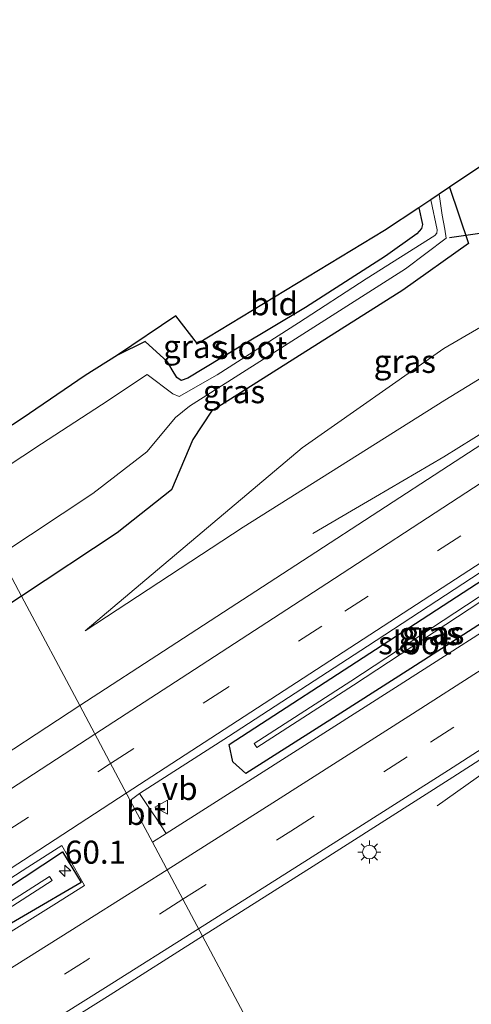
# Model space of a CAD drawing. Units: metres. Extents: x 149994 to 157238, y 488654 to 493750.
# Drawn here: x 151121 to 151170, y 489500 to 489607 of the extents above; entities that cross this region are included whole.
import ezdxf
from ezdxf.enums import TextEntityAlignment as Align

# ---------------------------------------------------------------- set-up
doc = ezdxf.new("R2010")
doc.units = ezdxf.units.M
doc.linetypes.add('VW-3-9_STREEP', pattern=[12, 3, -9])
doc.layers.get('0').update_dxf_attribs({"lineweight": 25})
for name, color, linetype, lineweight in [('B-ME-AM-KILOMETR-S-B1', 7, 'Continuous', 18), ('B-ME-BV-GELEIDECONSTRUCTIE-GELEIDERAIL-L-B1', 213, 'BV-GELEIDERAIL', 18), ('B-ME-GW-KRUINLIJN-L-B1', 93, 'Continuous', 18), ('B-ME-GW-TEENLIJN-L-B1', 93, 'Continuous', 18), ('B-ME-IE-GRASLAND-GV-B6', 93, 'Continuous', 18), ('B-ME-IE-GRONDWERKLIJN-GROND_INGERICHT-GV-B6', 253, 'Continuous', 18), ('B-ME-IE-HULPGEOMETRIE-L-B1', 53, 'Continuous', 18), ('B-ME-IE-MEUBILAIR_WEGMEUBILAIR-LICHTMAST-S-B1', 8, 'Continuous', 18), ('B-ME-OG-WATER-GV-B6', 153, 'Continuous', 18), ('B-ME-VH-VERH_SOORT-BITUMEN-GV-B6', 8, 'IE-TERREINAFSCHEIDING-NATUURLIJK-HOUTWAL', 18), ('B-ME-VW-MARKERING-39STREEP-015-L-B1', 255, 'VW-3-9_STREEP', 18), ('B-ME-VW-MARKERING-STREEP-015-L-B1', 7, 'Continuous', 18), ('B-ME-VW-MEUBILAIR_WEGMEUBILAIR-VERKEERSBORD-S-B1', 8, 'Continuous', 18)]:
    doc.layers.add(name, color=color, linetype=linetype, lineweight=lineweight)
for name, color, linetype in [('B-ME-GW-INSTEEKWATERGANG-L-B1', 10, 'Continuous'), ('B-ME-KG-KADASTRAAL-OPNAMEDTMGRENS-L-B1', 10, 'Continuous'), ('B-ME-KW-DUIKER-L-B1', 10, 'Continuous')]:
    doc.layers.add(name, color=color, linetype=linetype)
doc.styles.add('NLCS-ISO', font='NLCS-ISO.TTF')
doc.linetypes.add('BV-GELEIDERAIL', pattern='A,10,-3,[108,NLCS.SHX,S=1,R=0,X=0,Y=0],-3', length=16)
doc.linetypes.add('IE-TERREINAFSCHEIDING-NATUURLIJK-HOUTWAL', pattern='A,7,-1.5,[67,NLCS.SHX,S=0.75,R=45,X=0,Y=0],-1.5,7,-1.5,[70,NLCS.SHX,S=0.75,R=0,X=0,Y=0],-1.5', length=20)

# ---------------------------------------------------------------- blocks, each defined once
blk = doc.blocks.new('hecto')
for p, q in [((0, 0.625), (-0.625, 0)), ((0, -0.625), (0, 0.625)), ((-0.625, 0), (0.625, 0)), ((0.625, 0), (0, -0.625))]:
    blk.add_line(p, q)
blk = doc.blocks.new('lantaarnpaal')
for p, q in [((0, 0.75), (0, 1.25)), ((-0.75, 0), (-1.25, 0)), ((-0.88, 0.88), (-0.53, 0.53)), ((0.53, 0.53), (0.88, 0.88)), ((0.75, 0), (1.25, 0)), ((-0.53, -0.53), (-0.88, -0.88)), ((0, -0.75), (0, -1.25)), ((0.53, -0.53), (0.88, -0.88))]:
    blk.add_line(p, q)
blk.add_circle((0, 0), 0.75)
blk = doc.blocks.new('verkeersbord')
for p, q in [((0, 0.75), (-0.75, -0.625)), ((0.75, -0.625), (0, 0.75)), ((-0.75, -0.625), (0.75, -0.625))]:
    blk.add_line(p, q)

msp = doc.modelspace()

# ---------------------------------------------------------------- linework, layer by layer
at = {"layer": 'B-ME-BV-GELEIDECONSTRUCTIE-GELEIDERAIL-L-B1'}
for points in [[(151262.7057, 489624.2083, -3.0136), (151260.4059, 489622.4289, -2.8607), (151258.1481, 489620.688, -2.7262), (151256.0994, 489619.1306, -2.5978), (151248.2699, 489613.3681, -2.2804), (151241.9712, 489608.9505, -2.2566), (151230.7526, 489601.3369, -2.2144), (151225.3569, 489597.7523, -2.1741), (151212.1321, 489588.876, -2.1422), (151204.7607, 489584.069, -2.0959), (151196.7304, 489578.7926, -2.0456), (151190.0812, 489574.4504, -2.0559), (151181.661, 489569.0141, -2.103), (151173.269, 489563.5111, -2.1661), (151166.7345, 489559.4479, -2.3391), (151159.3182, 489555.1015, -2.6821), (151156.7178, 489553.5783, -2.8052), (151152.5449, 489551.1398, -2.9611)], [(151250.53, 489577.2429, -1.8518), (151246.0528, 489574.355, -1.844), (151241.489, 489571.5632, -1.8171), (151238.0198, 489569.4768, -1.7659), (151233.531, 489566.7991, -1.74), (151223.392, 489560.408, -1.495), (151213.318, 489553.853, -1.475), (151206.612, 489549.484, -1.487), (151200.087, 489544.895, -1.519), (151190.165, 489538.156, -1.613), (151180.164, 489531.549, -1.658), (151173.618, 489526.965, -2.037), (151166.023, 489521.559, -2.454)]]:
    msp.add_polyline3d(points, dxfattribs=at)
at = {"layer": 'B-ME-GW-INSTEEKWATERGANG-L-B1'}
for points in [[(151167.369, 489588.738, -5.246), (151169.433, 489582.622, -5.246), (151162.285, 489577.543, -5.062), (151141.548, 489564.394, -5.103), (151139.518, 489561.322, -5.021), (151137.178, 489555.871, -4.785), (151131.311, 489551.206, -4.649), (151120.8999, 489544.3137, -4.629)], [(151164.025, 489586.495, -5.347), (151164.413, 489584.689, -5.365), (151164.336, 489584.231, -5.365), (151163.818, 489583.674, -5.365), (151160.411, 489581.248, -5.329), (151151.726, 489575.681, -5.41), (151144.518, 489571.369, -5.305), (151138.973, 489567.987, -5.281), (151138.233, 489567.731, -5.281), (151137.774, 489568.08, -5.281), (151137.263, 489568.914, -5.281), (151136.762, 489569.763, -5.26), (151134.328, 489571.9927, -5.157), (151131.342, 489570.493, -5.157)], [(151173.7604, 489543.2604, -2.5966), (151163.1559, 489536.4554, -2.6319), (151155.5745, 489531.6111, -2.6646), (151145.2711, 489525.0556, -2.7094), (151143.8391, 489526.3537, -2.7442), (151143.4636, 489528.211, -2.7703), (151160.0434, 489539.0004, -2.71), (151171.0009, 489546.1377, -2.7123), (151185.5599, 489555.6298, -2.5878), (151187.0609, 489553.9939, -2.5776), (151187.7292, 489552.2761, -2.5692), (151173.7604, 489543.2604, -2.5966)], [(151120.8999, 489544.3137, -4.629), (151112.097, 489538.486, -4.612), (151092.795, 489525.804, -4.582), (151072.427, 489512.845, -4.649), (151053.752, 489500.808, -4.666), (151033.54, 489488.157, -4.788), (151014.791, 489475.788, -4.673), (150995.01, 489463.094, -4.698), (150976.202, 489450.984, -4.676), (150956.274, 489438.238, -4.671), (150939.002, 489427.008, -4.588), (150919.04, 489414.445, -4.619), (150901.032, 489403.074, -4.646), (150881.395, 489390.615, -4.652), (150862.368, 489378.146, -4.536), (150843.447, 489366.246, -4.587), (150824.139, 489354.057, -4.588), (150804.506, 489341.529, -4.575), (150802.1281, 489340.0483, -4.5786)], [(151114.8831, 489509.6469, -2.8079), (151125.3513, 489516.5852, -2.7355), (151127.3756, 489513.2262, -2.7813), (151115.7218, 489506.4335, -2.8042)]]:
    msp.add_polyline3d(points, dxfattribs=at)
at = {"layer": 'B-ME-GW-KRUINLIJN-L-B1'}
msp.add_polyline3d([(151127.843, 489540.556, -3.42), (151144.983, 489551.821, -3.352), (151166.866, 489565.607, -3.288), (151179.444, 489573.312, -3.111), (151188.292, 489579.672, -3.299), (151191.807, 489579.642, -3.108), (151194.0483, 489579.4089, -3.166)], dxfattribs=at)
at = {"layer": 'B-ME-GW-TEENLIJN-L-B1'}
msp.add_polyline3d([(151192.649, 489584.313, -4.675), (151189.132, 489584.225, -4.599), (151166.75, 489571.199, -4.397), (151151.385, 489560.432, -4.366), (151127.843, 489540.556, -3.42)], dxfattribs=at)
at = {"layer": 'B-ME-IE-GRASLAND-GV-B6'}
for points in [[(151154.1008, 489482.0136, -2.6029), (151140.5699, 489507.4057, -2.5122), (151152.5476, 489515.0094, -2.4706), (151167.7224, 489524.6905, -2.4452), (151182.8712, 489534.412, -2.3664), (151197.9787, 489544.1974, -2.2933), (151207.2642, 489550.2563, -2.2749), (151213.0534, 489554.0337, -2.2461), (151222.3584, 489560.0953, -2.282), (151228.1353, 489563.8585, -2.3117), (151243.2148, 489573.6873, -2.3449), (151258.2916, 489583.5204, -2.3968), (151273.3712, 489593.349, -2.4491), (151288.4585, 489603.166, -2.5058), (151303.5468, 489612.9814, -2.5173), (151318.6359, 489622.7955, -2.524), (151333.7254, 489632.6092, -2.52), (151348.8059, 489642.4365, -2.5009), (151363.8623, 489652.3007, -2.4701), (151378.8735, 489662.2336, -2.4163), (151393.8453, 489672.2257, -2.3653), (151399.6815, 489676.1552, -2.356)], [(151257.2126, 489617.4821, -3.009), (151242.3595, 489607.6093, -2.9657), (151227.373, 489597.7093, -2.9429), (151212.4122, 489587.8926, -2.9088), (151205.8844, 489583.63, -2.8766), (151197.3743, 489578.073, -2.8345), (151191.3044, 489574.1185, -2.8268), (151182.3236, 489568.2677, -2.8154), (151167.241, 489558.4708, -2.9355), (151152.1341, 489548.6492, -2.9626), (151137.0459, 489538.8309, -3.0054), (151127.2289, 489532.4413, -3.0154), (151120.8999, 489544.3137, -4.629), (151131.311, 489551.206, -4.649), (151137.178, 489555.871, -4.785), (151139.518, 489561.322, -5.021), (151141.548, 489564.394, -5.103), (151162.285, 489577.543, -5.062), (151169.433, 489582.622, -5.246), (151167.369, 489588.738, -5.246), (151187.7193, 489602.3895, -5.8041)], [(151194.0483, 489579.4089, -3.166), (151191.807, 489579.642, -3.108), (151188.292, 489579.672, -3.299), (151179.444, 489573.312, -3.111), (151166.866, 489565.607, -3.288), (151144.983, 489551.821, -3.352), (151127.843, 489540.556, -3.42), (151151.385, 489560.432, -4.366), (151166.75, 489571.199, -4.397), (151189.132, 489584.225, -4.599), (151192.649, 489584.313, -4.675), (151186.525, 489594.31, -5.182), (151185.4896, 489599.0776, -5.7982), (151190.706, 489591.525, -6.044), (151194.008, 489586.853, -6.038), (151197.1815, 489581.6428, -6.031), (151193.4318, 489584.1531, -5.0081), (151193.372, 489584.074, -4.783), (151197.0903, 489581.5794, -3.4602), (151194.0483, 489579.4089, -3.166)], [(151166.222, 489587.969, -5.854), (151167.369, 489588.738, -5.246), (151169.433, 489582.622, -5.246), (151162.285, 489577.543, -5.062), (151141.548, 489564.394, -5.103), (151139.518, 489561.322, -5.021), (151137.178, 489555.871, -4.785), (151131.311, 489551.206, -4.649), (151120.8999, 489544.3137, -4.629), (151118.5117, 489548.7948, -6.1524), (151128.655, 489555.458, -6.155), (151134.525, 489559.993, -6.142), (151137.62, 489563.722, -6.052), (151139.145, 489564.964, -6.159), (151149.87, 489571.742, -5.854), (151162.591, 489579.847, -5.854), (151166.979, 489583.2, -5.854), (151166.837, 489584.172, -5.854), (151166.567, 489585.688, -5.854), (151166.222, 489587.969, -5.854)], [(151131.342, 489570.493, -5.157), (151134.328, 489571.9927, -5.157), (151136.762, 489569.763, -5.26), (151137.263, 489568.914, -5.281), (151137.774, 489568.08, -5.281), (151138.233, 489567.731, -5.281), (151138.973, 489567.987, -5.281), (151144.518, 489571.369, -5.305), (151151.726, 489575.681, -5.41), (151160.411, 489581.248, -5.329), (151163.818, 489583.674, -5.365), (151164.336, 489584.231, -5.365), (151164.413, 489584.689, -5.365), (151164.025, 489586.495, -5.347), (151165.323, 489587.364, -5.854), (151166.011, 489584.1, -5.854), (151165.992, 489583.729, -5.854), (151165.779, 489583.49, -5.854), (151158.325, 489578.775, -5.854), (151150.962, 489574.007, -5.854), (151142.166, 489568.35, -5.854), (151138.014, 489566.019, -5.854), (151137.339, 489566.279, -5.854), (151134.542, 489568.393, -6.143), (151129.615, 489565.102, -6.142), (151123.079, 489560.861, -6.128), (151114.9385, 489555.5006, -6.1316)], [(151189.132, 489584.225, -4.599), (151166.75, 489571.199, -4.397), (151151.385, 489560.432, -4.366), (151127.843, 489540.556, -3.42), (151144.983, 489551.821, -3.352), (151166.866, 489565.607, -3.288), (151179.444, 489573.312, -3.111)], [(151113.2979, 489558.5809, -5.0648), (151121.005, 489563.611, -5.087), (151127.836, 489568.294, -5.02), (151131.342, 489570.493, -5.157)], [(151143.8391, 489526.3537, -2.7442), (151143.4636, 489528.211, -2.7703), (151160.0434, 489539.0004, -2.71), (151171.0009, 489546.1377, -2.7123), (151185.5599, 489555.6298, -2.5878), (151187.0609, 489553.9939, -2.5776), (151187.7292, 489552.2761, -2.5692), (151173.7604, 489543.2604, -2.5966), (151163.1559, 489536.4554, -2.6319), (151155.5745, 489531.6111, -2.6646), (151145.2711, 489525.0556, -2.7094), (151143.8391, 489526.3537, -2.7442)], [(151143.8391, 489526.3537, -2.7442), (151145.2711, 489525.0556, -2.7094), (151155.5745, 489531.6111, -2.6646), (151163.1559, 489536.4554, -2.6319), (151173.7604, 489543.2604, -2.5966), (151187.7292, 489552.2761, -2.5692), (151187.0609, 489553.9939, -2.5776), (151185.5599, 489555.6298, -2.5878), (151171.0009, 489546.1377, -2.7123), (151160.0434, 489539.0004, -2.71), (151143.4636, 489528.211, -2.7703), (151143.8391, 489526.3537, -2.7442)], [(151156.9275, 489534.665, -3.0047), (151170.7542, 489543.7543, -2.9853), (151184.2017, 489552.1924, -2.9234), (151183.9237, 489552.6164, -2.9234), (151170.4762, 489544.1783, -2.9853), (151156.6495, 489535.089, -3.0047), (151146.18, 489528.315, -3.0363), (151146.4581, 489527.891, -3.0363), (151156.9275, 489534.665, -3.0047)], [(151118.5117, 489548.7948, -6.1524), (151120.8999, 489544.3137, -4.629), (151112.097, 489538.486, -4.612)], [(151176.6371, 489544.1127, -2.577), (151161.5081, 489534.4095, -2.6415), (151146.3515, 489524.7389, -2.68), (151136.6209, 489518.5558, -2.7151), (151135.5168, 489520.2371, -2.7341), (151134.594, 489521.5911, -2.718), (151133.7169, 489522.9045, -2.6972), (151143.3826, 489529.092, -2.7247), (151158.4569, 489538.9094, -2.6672), (151173.5231, 489548.7354, -2.6522)], [(151112.097, 489538.486, -4.612), (151120.8999, 489544.3137, -4.629), (151127.2289, 489532.4413, -3.0154), (151115.2973, 489524.6283, -3.0085)], [(151109.867, 489507.2945, -2.7745), (151121.6081, 489514.9129, -2.753), (151125.3047, 489517.27, -2.742), (151127.7423, 489512.922, -2.7422), (151124.4111, 489510.8172, -2.7511), (151112.5313, 489503.4028, -2.7787)], [(151114.8831, 489509.6469, -2.8079), (151125.3513, 489516.5852, -2.7355), (151127.3756, 489513.2262, -2.7813), (151115.7218, 489506.4335, -2.8042)], [(151115.7218, 489506.4335, -2.8042), (151127.3756, 489513.2262, -2.7813), (151125.3513, 489516.5852, -2.7355), (151114.8831, 489509.6469, -2.8079)], [(151115.0554, 489507.573, -3.0694), (151124.2288, 489513.4494, -3.0625), (151123.9427, 489513.9068, -3.0625), (151114.7693, 489508.0304, -3.0694)], [(151118.658, 489493.6038, -2.5698), (151130.5262, 489501.0361, -2.5485), (151140.5699, 489507.4057, -2.5122), (151154.1008, 489482.0136, -2.6029), (151145.1482, 489476.64, -2.6283), (151133.1669, 489469.4085, -2.6231), (151121.2217, 489462.1917, -2.6441), (151109.2628, 489454.9607, -2.6311)]]:
    msp.add_polyline3d(points, dxfattribs=at)
at = {"layer": 'B-ME-IE-GRONDWERKLIJN-GROND_INGERICHT-GV-B6'}
msp.add_polyline3d([(151164.025, 489586.495, -5.347), (151164.413, 489584.689, -5.365), (151164.336, 489584.231, -5.365), (151163.818, 489583.674, -5.365), (151160.411, 489581.248, -5.329), (151151.726, 489575.681, -5.41), (151144.518, 489571.369, -5.305), (151138.973, 489567.987, -5.281), (151138.233, 489567.731, -5.281), (151137.774, 489568.08, -5.281), (151137.263, 489568.914, -5.281), (151136.762, 489569.763, -5.26), (151134.328, 489571.9927, -5.157), (151131.342, 489570.493, -5.157), (151137.6567, 489574.7587, -5.2151), (151140.0169, 489571.7318, -5.2563), (151160.313, 489584.008, -5.233), (151164.025, 489586.495, -5.347)], dxfattribs=at)
at = {"layer": 'B-ME-IE-HULPGEOMETRIE-L-B1'}
msp.add_polyline3d([(151179.608, 489434.149, -4.495), (151178.994, 489435.301, -4.531), (151178.206, 489436.751, -5.539), (151177.818, 489437.472, -5.539), (151177.0735, 489438.9046, -4.7569), (151167.4519, 489456.9591, -3.0437), (151161.733, 489467.6911, -2.755), (151159.5113, 489471.8604, -2.7817), (151154.1008, 489482.0136, -2.6029), (151140.5699, 489507.4057, -2.5122), (151135.1323, 489517.6099, -2.7205), (151132.7133, 489522.1493, -2.7352), (151127.2289, 489532.4413, -3.0154), (151120.8999, 489544.3137, -4.629), (151118.5117, 489548.7948, -6.1524), (151114.9385, 489555.5006, -6.1316), (151113.2979, 489558.5809, -5.0648)], dxfattribs=at)
at = {"layer": 'B-ME-KG-KADASTRAAL-OPNAMEDTMGRENS-L-B1'}
msp.add_polyline3d([(151259.5266, 489654.4578, -4.9127), (151242.807, 489643.1806, -4.8984), (151226.7671, 489632.3618, -4.8846), (151201.5746, 489615.1368, -4.8717), (151203.125, 489612.707, -4.822), (151201.8703, 489611.8655, -5.7063), (151200.783, 489611.151, -5.71), (151199.332, 489610.178, -5.092), (151190.105, 489603.9888, -5.8197), (151187.7193, 489602.3895, -5.8041), (151167.369, 489588.738, -5.246), (151166.222, 489587.969, -5.854), (151165.323, 489587.364, -5.854), (151164.025, 489586.495, -5.347), (151160.313, 489584.008, -5.233), (151140.0169, 489571.7318, -5.2563), (151137.6567, 489574.7587, -5.2151), (151131.342, 489570.493, -5.157), (151127.836, 489568.294, -5.02), (151121.005, 489563.611, -5.087), (151113.2979, 489558.5809, -5.0648)], dxfattribs=at)
at = {"layer": 'B-ME-KW-DUIKER-L-B1'}
msp.add_line((151167.362, 489583.281, -5.959), (151190.029, 489586.513, -5.101), dxfattribs=at)
at = {"layer": 'B-ME-OG-WATER-GV-B6'}
for points in [[(151114.9385, 489555.5006, -6.1316), (151123.079, 489560.861, -6.128), (151129.615, 489565.102, -6.142), (151134.542, 489568.393, -6.143), (151137.339, 489566.279, -5.854), (151138.014, 489566.019, -5.854), (151142.166, 489568.35, -5.854), (151150.962, 489574.007, -5.854), (151158.325, 489578.775, -5.854), (151165.779, 489583.49, -5.854), (151165.992, 489583.729, -5.854), (151166.011, 489584.1, -5.854), (151165.323, 489587.364, -5.854), (151166.222, 489587.969, -5.854), (151166.567, 489585.688, -5.854), (151166.837, 489584.172, -5.854), (151166.979, 489583.2, -5.854), (151162.591, 489579.847, -5.854), (151149.87, 489571.742, -5.854), (151139.145, 489564.964, -6.159), (151137.62, 489563.722, -6.052), (151134.525, 489559.993, -6.142), (151128.655, 489555.458, -6.155), (151118.5117, 489548.7948, -6.1524)], [(151156.9275, 489534.665, -3.0047), (151146.4581, 489527.891, -3.0363), (151146.18, 489528.315, -3.0363), (151156.6495, 489535.089, -3.0047), (151170.4762, 489544.1783, -2.9853), (151183.9237, 489552.6164, -2.9234), (151184.2017, 489552.1924, -2.9234), (151170.7542, 489543.7543, -2.9853), (151156.9275, 489534.665, -3.0047)], [(151114.7693, 489508.0304, -3.0694), (151123.9427, 489513.9068, -3.0625), (151124.2288, 489513.4494, -3.0625), (151115.0554, 489507.573, -3.0694)]]:
    msp.add_polyline3d(points, dxfattribs=at)
at = {"layer": 'B-ME-VH-VERH_SOORT-BITUMEN-GV-B6'}
for points in [[(151399.3016, 489702.2376, -2.7481), (151387.4499, 489693.7442, -2.7354), (151381.5155, 489689.4923, -2.7293), (151366.9115, 489679.1173, -2.7798), (151352.2859, 489668.7811, -2.8115), (151337.5902, 489658.4827, -2.8447), (151322.893, 489648.262, -2.8492), (151308.1218, 489638.0776, -2.8354), (151293.3521, 489627.967, -2.7443), (151278.5636, 489617.9885, -2.7846), (151263.5964, 489608.0091, -2.7615), (151248.6356, 489598.0238, -2.6812), (151233.7272, 489588.1588, -2.6753), (151218.7224, 489578.2656, -2.6481), (151212.3454, 489574.1075, -2.6122), (151203.6641, 489568.4469, -2.5635), (151197.9822, 489564.7349, -2.5431), (151188.5558, 489558.5764, -2.539), (151173.5231, 489548.7354, -2.6522), (151158.4569, 489538.9094, -2.6672), (151143.3826, 489529.092, -2.7247), (151133.7169, 489522.9045, -2.6972), (151132.7133, 489522.1493, -2.7352)], [(151132.7133, 489522.1493, -2.7352), (151127.2289, 489532.4413, -3.0154), (151137.0459, 489538.8309, -3.0054), (151152.1341, 489548.6492, -2.9626), (151167.241, 489558.4708, -2.9355), (151182.3236, 489568.2677, -2.8154), (151191.3044, 489574.1185, -2.8268), (151197.3743, 489578.073, -2.8345), (151205.8844, 489583.63, -2.8766), (151212.4122, 489587.8926, -2.9088), (151227.373, 489597.7093, -2.9429), (151242.3595, 489607.6093, -2.9657), (151257.2126, 489617.4821, -3.009)], [(151258.2916, 489583.5204, -2.3968), (151243.2148, 489573.6873, -2.3449), (151228.1353, 489563.8585, -2.3117), (151222.3584, 489560.0953, -2.282), (151213.0534, 489554.0337, -2.2461), (151207.2642, 489550.2563, -2.2749), (151197.9787, 489544.1974, -2.2933), (151182.8712, 489534.412, -2.3664), (151167.7224, 489524.6905, -2.4452), (151152.5476, 489515.0094, -2.4706), (151140.5699, 489507.4057, -2.5122), (151135.1323, 489517.6099, -2.7205), (151136.6209, 489518.5558, -2.7151), (151146.3515, 489524.7389, -2.68), (151161.5081, 489534.4095, -2.6415), (151176.6371, 489544.1127, -2.577), (151191.7199, 489553.8566, -2.5205), (151201.0809, 489559.9423, -2.5194), (151206.7893, 489563.6534, -2.5037), (151215.8373, 489569.5459, -2.5503), (151221.871, 489573.4754, -2.5723), (151236.9289, 489583.2934, -2.5987), (151252.0529, 489593.1415, -2.6549)], [(151115.2973, 489524.6283, -3.0085), (151127.2289, 489532.4413, -3.0154), (151132.7133, 489522.1493, -2.7352), (151135.1323, 489517.6099, -2.7205), (151140.5699, 489507.4057, -2.5122), (151130.5262, 489501.0361, -2.5485), (151118.658, 489493.6038, -2.5698)], [(151132.7133, 489522.1493, -2.7352), (151133.7169, 489522.9045, -2.6972), (151134.594, 489521.5911, -2.718), (151135.5168, 489520.2371, -2.7341), (151136.6209, 489518.5558, -2.7151), (151135.1323, 489517.6099, -2.7205), (151132.7133, 489522.1493, -2.7352)], [(151112.5313, 489503.4028, -2.7787), (151124.4111, 489510.8172, -2.7511), (151127.7423, 489512.922, -2.7422), (151125.3047, 489517.27, -2.742), (151121.6081, 489514.9129, -2.753), (151109.867, 489507.2945, -2.7745)]]:
    msp.add_polyline3d(points, dxfattribs=at)
at = {"layer": 'B-ME-VW-MARKERING-39STREEP-015-L-B1'}
for points in [[(151130.5784, 489526.1556, -2.7797), (151140.9307, 489532.8841, -2.7647), (151156.011, 489542.6889, -2.7112), (151171.0706, 489552.5047, -2.6969), (151186.143, 489562.3406, -2.5888), (151195.384, 489568.3704, -2.574), (151201.2121, 489572.1732, -2.5931), (151209.8225, 489577.8014, -2.6405), (151216.2508, 489582.0033, -2.6822), (151231.2275, 489591.8469, -2.7104), (151246.1708, 489601.7479, -2.7164), (151261.0611, 489611.6822, -2.7883), (151275.9564, 489621.7054, -2.8159), (151290.7861, 489631.7559, -2.7972), (151305.5602, 489641.8425, -2.8681), (151320.3094, 489652.0018, -2.8906), (151335.0349, 489662.2113, -2.8842), (151349.7224, 489672.4737, -2.8545), (151364.3213, 489682.768, -2.8243), (151378.932, 489693.147, -2.7793), (151385.145, 489697.5907, -2.7822), (151396.7002, 489705.8596, -2.7902), (151411.1986, 489716.3274, -2.8688), (151420.6425, 489723.179, -2.9163)], [(151138.4329, 489511.4159, -2.5375), (151150.1278, 489518.8154, -2.4995), (151165.2973, 489528.4868, -2.4726), (151180.4379, 489538.1955, -2.3829), (151195.5345, 489547.9615, -2.3307), (151204.9148, 489554.0655, -2.3206), (151210.6159, 489557.7753, -2.3144), (151219.8341, 489563.7769, -2.3403), (151225.7024, 489567.5975, -2.3665), (151240.792, 489577.4136, -2.3915), (151255.8828, 489587.225, -2.4538), (151270.9727, 489597.0361, -2.4945), (151286.0613, 489606.851, -2.5317), (151301.1529, 489616.6634, -2.5468), (151316.2437, 489626.4748, -2.5565), (151331.3333, 489636.2876, -2.5501), (151346.4092, 489646.103, -2.5334), (151361.4361, 489655.9715, -2.5103), (151376.4349, 489665.9047, -2.4587), (151391.398, 489675.8733, -2.4055), (151397.0966, 489679.7061, -2.3939), (151409.5938, 489688.118, -2.371), (151424.4852, 489698.199, -2.3805), (151432.4802, 489703.6558, -2.4193)], [(151119.1513, 489518.7115, -2.8062), (151130.5784, 489526.1556, -2.7797)], [(151138.4329, 489511.4159, -2.5375), (151128.1094, 489504.8941, -2.5787), (151116.2526, 489497.4498, -2.6031)]]:
    msp.add_polyline3d(points, dxfattribs=at)
at = {"layer": 'B-ME-VW-MARKERING-STREEP-015-L-B1'}
for points in [[(151128.8785, 489529.3457, -2.8617), (151138.9549, 489535.9017, -2.85), (151154.0382, 489545.7171, -2.8018), (151169.1158, 489555.5339, -2.7869), (151184.1754, 489565.3523, -2.6771), (151193.3114, 489571.3161, -2.6573), (151199.2395, 489575.1859, -2.6837), (151207.7616, 489580.7571, -2.7249), (151214.2782, 489585.0173, -2.7665), (151229.2434, 489594.8499, -2.7918), (151244.1611, 489604.7398, -2.8102), (151259.0631, 489614.6793, -2.8662), (151273.9531, 489624.6915, -2.8886), (151288.7575, 489634.7234, -2.8778), (151303.5228, 489644.8172, -2.9507), (151318.2721, 489654.9692, -2.9649), (151332.9538, 489665.1507, -2.9677), (151347.6594, 489675.4347, -2.9432), (151362.2806, 489685.7323, -2.919), (151376.8313, 489696.0507, -2.8706), (151394.6073, 489708.7721, -2.878), (151409.0561, 489719.2189, -2.9752), (151418.7757, 489726.2578, -3.0146)], [(151132.2917, 489522.9405, -2.6914), (151142.9021, 489529.8411, -2.6756), (151157.9796, 489539.6523, -2.6172), (151173.0605, 489549.475, -2.6066), (151188.1083, 489559.3018, -2.4924), (151197.5157, 489565.4409, -2.4954), (151203.186, 489569.1412, -2.5208), (151211.8584, 489574.811, -2.564), (151218.2343, 489578.9795, -2.62), (151233.2153, 489588.8571, -2.6437), (151248.1753, 489598.7499, -2.6318), (151263.0879, 489608.7033, -2.7184), (151277.9807, 489618.7082, -2.739), (151292.8207, 489628.7561, -2.7069), (151307.6198, 489638.8663, -2.7913), (151322.3804, 489649.0199, -2.8037), (151337.0952, 489659.2356, -2.803), (151351.8105, 489669.5152, -2.7696), (151366.4335, 489679.8155, -2.7335), (151381.0412, 489690.1836, -2.6879), (151387.0564, 489694.4884, -2.6916), (151398.8139, 489702.9067, -2.6986), (151413.3268, 489713.377, -2.7459), (151422.5349, 489720.0579, -2.8218)], [(151430.5887, 489706.7754, -2.5005), (151422.4305, 489701.2065, -2.4648), (151407.5602, 489691.1214, -2.4548), (151395.0105, 489682.6698, -2.4768), (151389.3804, 489678.8812, -2.4817), (151374.4355, 489668.9168, -2.5437), (151359.4414, 489658.9994, -2.593), (151344.4212, 489649.1408, -2.6194), (151329.3593, 489639.3204, -2.6384), (151314.2714, 489629.5134, -2.6407), (151299.1766, 489619.7057, -2.6255), (151284.0813, 489609.8887, -2.6141), (151268.9965, 489600.0654, -2.5789), (151253.9101, 489590.257, -2.5409), (151238.8204, 489580.441, -2.4799), (151223.7327, 489570.6257, -2.447), (151217.7209, 489566.715, -2.4236), (151208.6446, 489560.8107, -2.3883), (151202.8997, 489557.0752, -2.3872), (151193.5606, 489551.0025, -2.4037), (151178.4757, 489541.242, -2.4515), (151163.3474, 489531.5432, -2.5358), (151148.1811, 489521.8875, -2.5648), (151136.7194, 489514.6315, -2.6088)], [(151140.1341, 489508.2235, -2.4633), (151152.0599, 489515.777, -2.4247), (151167.2402, 489525.4454, -2.4012), (151182.3867, 489535.1641, -2.3148), (151197.4925, 489544.945, -2.2467), (151206.8077, 489551.0131, -2.2373), (151212.5743, 489554.7695, -2.2069), (151221.8466, 489560.8083, -2.2369), (151227.6576, 489564.5928, -2.2821), (151242.7457, 489574.4085, -2.3032), (151257.8396, 489584.2161, -2.3656), (151272.9337, 489594.022, -2.4129), (151288.024, 489603.8342, -2.4662), (151303.1147, 489613.6462, -2.4819), (151318.2066, 489623.456, -2.4944), (151333.2983, 489633.2661, -2.4855), (151348.378, 489643.0905, -2.4593), (151363.4207, 489652.9701, -2.437), (151378.432, 489662.8983, -2.38), (151393.4035, 489672.8851, -2.3244), (151399.1375, 489676.7384, -2.3154), (151411.614, 489685.1273, -2.2972), (151426.5159, 489695.2179, -2.3042), (151434.3519, 489700.5689, -2.3424)], [(151128.8785, 489529.3457, -2.8617), (151117.1746, 489521.735, -2.887)], [(151109.3738, 489508.0537, -2.7292), (151121.1165, 489515.6718, -2.7245), (151132.2917, 489522.9405, -2.6914)], [(151136.7194, 489514.6315, -2.6088), (151126.1789, 489507.9647, -2.6427), (151114.3231, 489500.5395, -2.671)], [(151140.1341, 489508.2235, -2.4633), (151130.0206, 489501.8502, -2.5112), (151118.1531, 489494.4104, -2.533)]]:
    msp.add_polyline3d(points, dxfattribs=at)

# ---------------------------------------------------------------- block references
at = {"layer": 'B-ME-AM-KILOMETR-S-B1', "rotation": 90}
msp.add_blockref('hecto', (151125.636, 489514.5022, -2.0957), dxfattribs=at)
at = {"layer": 'B-ME-IE-MEUBILAIR_WEGMEUBILAIR-LICHTMAST-S-B1', "rotation": 90}
msp.add_blockref('lantaarnpaal', (151158.6703, 489516.5413, -2.36), dxfattribs=at)
at = {"layer": 'B-ME-VW-MEUBILAIR_WEGMEUBILAIR-VERKEERSBORD-S-B1', "rotation": 90}
msp.add_blockref('verkeersbord', (151136.143, 489521.414, -0.6333), dxfattribs=at)

# ---------------------------------------------------------------- texts
at = {"layer": 'B-ME-AM-KILOMETR-S-B1', "ltscale": 0.2, "style": 'NLCS-ISO'}
msp.add_text('60.1', height=2.5, dxfattribs=at).set_placement((151125.636, 489514.5022, -2.0957), align=Align.BOTTOM_LEFT)
at = {"layer": 'B-ME-IE-GRASLAND-GV-B6', "ltscale": 0.2, "style": 'NLCS-ISO'}
for p in [(151139.6544, 489571.4323), (151162.5122, 489569.8168), (151143.9723, 489566.5259), (151165.1908, 489540.2537), (151165.5964, 489540.3427), (151165.5964, 489540.3427)]:
    msp.add_text('gras', height=2.5, dxfattribs=at).set_placement(p, align=Align.MIDDLE_CENTER)
at = {"layer": 'B-ME-IE-GRONDWERKLIJN-GROND_INGERICHT-GV-B6', "ltscale": 0.2, "style": 'NLCS-ISO'}
msp.add_text('bld', height=2.5, dxfattribs=at).set_placement((151148.3296, 489576.0745), align=Align.MIDDLE_CENTER)
at = {"layer": 'B-ME-OG-WATER-GV-B6', "ltscale": 0.2, "style": 'NLCS-ISO'}
for p in [(151145.7819, 489571.3208), (151163.6109, 489539.2629)]:
    msp.add_text('sloot', height=2.5, dxfattribs=at).set_placement(p, align=Align.MIDDLE_CENTER)
at = {"layer": 'B-ME-VH-VERH_SOORT-BITUMEN-GV-B6', "ltscale": 0.2, "style": 'NLCS-ISO'}
msp.add_text('bit', height=2.5, dxfattribs=at).set_placement((151134.4296, 489520.7424), align=Align.MIDDLE_CENTER)
at = {"layer": 'B-ME-VW-MEUBILAIR_WEGMEUBILAIR-VERKEERSBORD-S-B1', "ltscale": 0.2, "style": 'NLCS-ISO'}
msp.add_text('vb', height=2.5, dxfattribs=at).set_placement((151136.143, 489521.414, -0.6333), align=Align.BOTTOM_LEFT)

doc.saveas('drawing.dxf')
